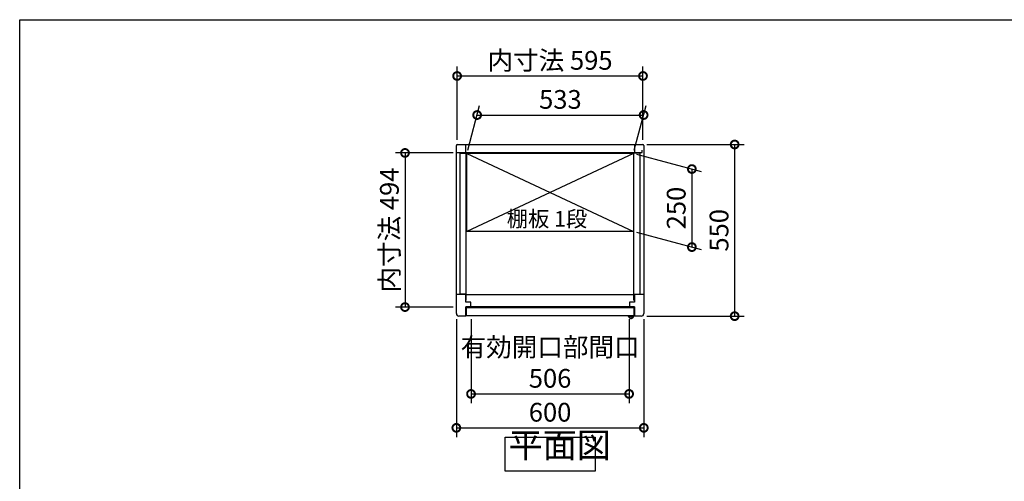
# Model space of a CAD drawing. Extents: x 70 to 8115, y 43 to 5705.
# Drawn here: x 70 to 3222, y 4226 to 5705 of the extents above; entities that cross this region are included whole.
import ezdxf

# ---------------------------------------------------------------- set-up
doc = ezdxf.new("R2010")
doc.units = 0
doc.header["$LTSCALE"] = 20
doc.header["$PDMODE"] = 3
doc.header["$PDSIZE"] = 2
doc.layers.get('0').update_dxf_attribs({"linetype": 'CONTINUOUS'})
doc.layers.get('DEFPOINTS').update_dxf_attribs({"linetype": 'CONTINUOUS'})
for name, color, linetype in [('仕様書枠', 230, 'CONTINUOUS'), ('寸法', 4, 'CONTINUOUS'), ('文字', 7, 'CONTINUOUS'), ('細線', 5, 'CONTINUOUS'), ('部品1', 7, 'CONTINUOUS')]:
    doc.layers.add(name, color=color, linetype=linetype)
doc.styles.add('STYLE1', font='isocp.shx', dxfattribs={"bigfont": 'bigfont.shx'})
doc.styles.add('STYLE2', font='MS PGothic.ttf')
doc.dimstyles.new('INABA_S20G', dxfattribs={"dimscale": 20, "dimtxt": 3, "dimasz": 2.5, "dimexe": 1.5, "dimexo": 0.5, "dimgap": 1, "dimtad": 3, "dimdec": 1, "dimdsep": 46, "dimtxsty": 'STYLE1', "dimblk1": 'DOTSMALL', "dimblk2": 'DOTSMALL', "dimsah": 1, "dimcen": 0, "dimclrt": 7, "dimadec": 0, "dimazin": 0, "dimtfac": 1, "dimtdec": 4, "dimtix": 1, "dimtmove": 0, "dimatfit": 3, "dimldrblk": 'DOTSMALL', "dimfxl": 1, "dimtolj": 1, "dimtzin": 0, "dimarcsym": 0})

# ---------------------------------------------------------------- blocks, each defined once
blk = doc.blocks.new('_DOTSMALL')
at = {"color": 0, "linetype": 'ByBlock', "ltscale": 50, "const_width": 0.5}
blk.add_lwpolyline([(-0.0625, 0, 1), (0.0625, 0, 1)], format="xyb", close=True, dxfattribs=at)
blk = doc.blocks.new('*D36')
at = {"layer": 'DEFPOINTS', "color": 0, "ltscale": 50}
for p in [(2065.3, 5524.4), (1470.3, 5309.6), (2065.3, 5309.6)]:
    blk.add_point(p, dxfattribs=at)
at = {"layer": '寸法', "color": 0, "lineweight": -2, "ltscale": 50}
for p, q in [((1470.3, 5319.6), (1470.3, 5554.4)), ((2065.3, 5319.6), (2065.3, 5554.4)), ((1470.3, 5524.4), (2065.3, 5524.4))]:
    blk.add_line(p, q, dxfattribs=at)
at = {"layer": '寸法', "color": 0, "lineweight": -2, "ltscale": 50, "xscale": 50, "yscale": 50, "zscale": 50, "rotation": 180}
blk.add_blockref('_DOTSMALL', (1470.3, 5524.4), dxfattribs=at)
at = {"layer": '寸法', "color": 0, "lineweight": -2, "ltscale": 50, "xscale": 50, "yscale": 50, "zscale": 50}
blk.add_blockref('_DOTSMALL', (2065.3, 5524.4), dxfattribs=at)
at = {"layer": '寸法', "color": 7, "ltscale": 50, "insert": (1767.8, 5574.4), "char_height": 60, "attachment_point": 5, "style": 'STYLE1'}
blk.add_mtext('\\A1;内寸法 595', dxfattribs=at)
blk = doc.blocks.new('*D54')
at = {"layer": 'DEFPOINTS', "color": 0, "ltscale": 50}
for p in [(2034.4, 5276.4), (2034.4, 5026.4), (2221.8, 4976.2)]:
    blk.add_point(p, dxfattribs=at)
at = {"layer": '寸法', "color": 0, "lineweight": -2, "ltscale": 50}
for p, q in [((2044.4, 5273.7), (2251.8, 5218.2)), ((2221.8, 5226.2), (2221.8, 4976.2)), ((2044.4, 5023.7), (2251.8, 4968.2))]:
    blk.add_line(p, q, dxfattribs=at)
at = {"layer": '寸法', "color": 0, "lineweight": -2, "ltscale": 50, "xscale": 50, "yscale": 50, "zscale": 50}
for p, rotation in [((2221.8, 5226.2), 90), ((2221.8, 4976.2), 270)]:
    blk.add_blockref('_DOTSMALL', p, dxfattribs=dict(at, rotation=rotation))
at = {"layer": '寸法', "color": 7, "ltscale": 50, "insert": (2171.7, 5101.2), "char_height": 60, "attachment_point": 5, "rotation": 90, "style": 'STYLE1'}
blk.add_mtext('\\A1;250', dxfattribs=at)
blk = doc.blocks.new('*D55')
at = {"layer": 'DEFPOINTS', "color": 0, "ltscale": 50}
for p in [(2067.9, 5304.9), (2067.9, 4754.9), (2358.8, 4754.9)]:
    blk.add_point(p, dxfattribs=at)
at = {"layer": '寸法', "color": 0, "lineweight": -2, "ltscale": 50}
for p, q in [((2077.9, 5304.9), (2388.8, 5304.9)), ((2358.8, 5304.9), (2358.8, 4754.9)), ((2077.9, 4754.9), (2388.8, 4754.9))]:
    blk.add_line(p, q, dxfattribs=at)
at = {"layer": '寸法', "color": 0, "lineweight": -2, "ltscale": 50, "xscale": 50, "yscale": 50, "zscale": 50}
for p, rotation in [((2358.8, 5304.9), 90), ((2358.8, 4754.9), 270)]:
    blk.add_blockref('_DOTSMALL', p, dxfattribs=dict(at, rotation=rotation))
at = {"layer": '寸法', "color": 7, "ltscale": 50, "insert": (2308.8, 5029.9), "char_height": 60, "attachment_point": 5, "rotation": 90, "style": 'STYLE1'}
blk.add_mtext('\\A1;550', dxfattribs=at)
blk = doc.blocks.new('*D56')
at = {"layer": 'DEFPOINTS', "color": 0, "ltscale": 50}
for p in [(1514.9, 4755.4), (2020.9, 4755.4), (2020.9, 4505.7)]:
    blk.add_point(p, dxfattribs=at)
at = {"layer": '寸法', "color": 0, "lineweight": -2, "ltscale": 50}
for p, q in [((1514.9, 4745.4), (1514.9, 4475.7)), ((2020.9, 4745.4), (2020.9, 4475.7)), ((1514.9, 4505.7), (2020.9, 4505.7))]:
    blk.add_line(p, q, dxfattribs=at)
at = {"layer": '寸法', "color": 0, "lineweight": -2, "ltscale": 50, "xscale": 50, "yscale": 50, "zscale": 50, "rotation": 180}
blk.add_blockref('_DOTSMALL', (1514.9, 4505.7), dxfattribs=at)
at = {"layer": '寸法', "color": 0, "lineweight": -2, "ltscale": 50, "xscale": 50, "yscale": 50, "zscale": 50}
blk.add_blockref('_DOTSMALL', (2020.9, 4505.7), dxfattribs=at)
at = {"layer": '寸法', "color": 7, "ltscale": 50, "insert": (1767.9, 4605.7), "char_height": 60, "attachment_point": 5, "style": 'STYLE1'}
blk.add_mtext('\\A1;有効開口部間口\\P506', dxfattribs=at)
blk = doc.blocks.new('*D57')
at = {"layer": 'DEFPOINTS', "color": 0, "ltscale": 50}
for p in [(1467.9, 4754.9), (2067.9, 4754.9), (2067.9, 4397)]:
    blk.add_point(p, dxfattribs=at)
at = {"layer": '寸法', "color": 0, "lineweight": -2, "ltscale": 50}
for p, q in [((1467.9, 4744.9), (1467.9, 4367)), ((2067.9, 4744.9), (2067.9, 4367)), ((1467.9, 4397), (2067.9, 4397))]:
    blk.add_line(p, q, dxfattribs=at)
at = {"layer": '寸法', "color": 0, "lineweight": -2, "ltscale": 50, "xscale": 50, "yscale": 50, "zscale": 50, "rotation": 180}
blk.add_blockref('_DOTSMALL', (1467.9, 4397), dxfattribs=at)
at = {"layer": '寸法', "color": 0, "lineweight": -2, "ltscale": 50, "xscale": 50, "yscale": 50, "zscale": 50}
blk.add_blockref('_DOTSMALL', (2067.9, 4397), dxfattribs=at)
at = {"layer": '寸法', "color": 7, "ltscale": 50, "insert": (1767.9, 4447), "char_height": 60, "attachment_point": 5, "style": 'STYLE1'}
blk.add_mtext('\\A1;600', dxfattribs=at)
blk = doc.blocks.new('*D58')
at = {"layer": 'DEFPOINTS', "color": 0, "ltscale": 50}
for p in [(2067.4, 5399.3), (1501.4, 5276.4), (2034.4, 5276.4)]:
    blk.add_point(p, dxfattribs=at)
at = {"layer": '寸法', "color": 0, "lineweight": -2, "ltscale": 50}
for p, q in [((1504.1, 5286.4), (1542.4, 5429.3)), ((2037.1, 5286.4), (2075.4, 5429.3)), ((1534.4, 5399.3), (2067.4, 5399.3))]:
    blk.add_line(p, q, dxfattribs=at)
at = {"layer": '寸法', "color": 0, "lineweight": -2, "ltscale": 50, "xscale": 50, "yscale": 50, "zscale": 50, "rotation": 180}
blk.add_blockref('_DOTSMALL', (1534.4, 5399.3), dxfattribs=at)
at = {"layer": '寸法', "color": 0, "lineweight": -2, "ltscale": 50, "xscale": 50, "yscale": 50, "zscale": 50}
blk.add_blockref('_DOTSMALL', (2067.4, 5399.3), dxfattribs=at)
at = {"layer": '寸法', "color": 7, "ltscale": 50, "insert": (1800.9, 5449.3), "char_height": 60, "attachment_point": 5, "style": 'STYLE1'}
blk.add_mtext('\\A1;533', dxfattribs=at)
blk = doc.blocks.new('*D60')
at = {"layer": 'DEFPOINTS', "color": 0, "ltscale": 50}
for p in [(1467.9, 5277.9), (1303.5, 4783.9), (1467.9, 4783.9)]:
    blk.add_point(p, dxfattribs=at)
at = {"layer": '寸法', "color": 0, "lineweight": -2, "ltscale": 50}
for p, q in [((1457.9, 5277.9), (1273.5, 5277.9)), ((1303.5, 5277.9), (1303.5, 4783.9)), ((1457.9, 4783.9), (1273.5, 4783.9))]:
    blk.add_line(p, q, dxfattribs=at)
at = {"layer": '寸法', "color": 0, "lineweight": -2, "ltscale": 50, "xscale": 50, "yscale": 50, "zscale": 50}
for p, rotation in [((1303.5, 5277.9), 90), ((1303.5, 4783.9), 270)]:
    blk.add_blockref('_DOTSMALL', p, dxfattribs=dict(at, rotation=rotation))
at = {"layer": '寸法', "color": 7, "ltscale": 50, "insert": (1253.5, 5030.9), "char_height": 60, "attachment_point": 5, "rotation": 90, "style": 'STYLE1'}
blk.add_mtext('\\A1;内寸法 494', dxfattribs=at)

msp = doc.modelspace()

# ---------------------------------------------------------------- linework, layer by layer
at = {"layer": '仕様書枠', "ltscale": 50}
for p, q in [((70, 5704.8), (8113.6, 5704.8)), ((70, 152), (70, 5704.8))]:
    msp.add_line(p, q, dxfattribs=at)
at = {"layer": '細線', "ltscale": 50}
for p, q in [((1501.442475, 5276.398867), (2034.442475, 5026.398867)), ((2034.442475, 5276.398867), (1501.442475, 5026.398867)), ((1499.542475, 4824.398867), (2036.342475, 4824.398867)), ((2035.942475, 4781.398867), (1499.942475, 4781.398867)), ((1499.942475, 4755.398867), (1499.942475, 4781.398867)), ((2021.942475, 4784.398867), (1513.942475, 4784.398867)), ((2035.942475, 4781.398867), (2035.942475, 4755.398867)), ((2035.942475, 4755.398867), (1499.942475, 4755.398867)), ((2016.542475, 4755.398867), (2021.724293, 4749.908079))]:
    msp.add_line(p, q, dxfattribs=at)
for radius, start in [(8, 223.341758227), (4, 180), (3, 180)]:
    msp.add_arc((2027.542475, 4755.398867), radius, start, 0, dxfattribs=at)
at = {"layer": '部品1', "ltscale": 50}
for p, q in [((1467.942475, 4762.898867), (1467.942475, 5301.898867)), ((1470.942475, 5304.898867), (2064.942475, 5304.898867)), ((1497.942475, 5277.398867), (1497.942475, 5304.898867)), ((2037.942475, 5304.898867), (2037.942475, 5277.398867)), ((2067.942475, 5301.898867), (2067.942475, 4762.898867)), ((1467.942475, 5278.898867), (2037.942475, 5278.898867)), ((1479.542475, 4827.398867), (1479.542475, 5278.898867)), ((1479.542475, 5277.398867), (1508.042475, 5277.398867)), ((1490.542475, 5278.898867), (1490.542475, 5277.398867)), ((1499.542475, 4805.898867), (1499.542475, 5277.398867)), ((2034.442475, 5276.398867), (1501.442475, 5276.398867)), ((1501.442475, 5026.398867), (1501.442475, 5276.398867)), ((1508.042475, 5277.398867), (1508.042475, 5276.398867)), ((2027.842475, 5277.398867), (2027.842475, 5276.398867)), ((2056.342475, 5277.398867), (2027.842475, 5277.398867)), ((2034.442475, 5276.398867), (2034.442475, 5026.398867)), ((2036.342475, 4805.898867), (2036.342475, 5277.398867)), ((2037.942475, 5278.898867), (2062.942475, 5278.898867)), ((2045.342475, 5278.898867), (2045.342475, 5277.398867)), ((2056.342475, 4827.398867), (2056.342475, 5278.898867)), ((2062.942475, 5278.898867), (2062.942475, 5286.898867)), ((2034.442475, 5054.398867), (2036.342475, 5054.398867)), ((2034.442475, 5026.398867), (1501.442475, 5026.398867)), ((1497.942475, 4824.398867), (1467.942475, 4824.398867)), ((1499.542475, 4825.398867), (1481.542475, 4825.398867)), ((1497.942475, 4799.398867), (1497.942475, 4825.398867)), ((2036.342475, 4825.398867), (2054.342475, 4825.398867)), ((2037.942475, 4825.398867), (2037.942475, 4799.398867)), ((2067.942475, 4824.398867), (2037.942475, 4824.398867)), ((1499.542475, 4816.898867), (1497.942475, 4816.898867)), ((1499.542475, 4805.898867), (1497.942475, 4805.898867)), ((1513.942475, 4799.398867), (1497.942475, 4799.398867)), ((1513.942475, 4784.398867), (1513.942475, 4799.398867)), ((2037.942475, 4799.398867), (2021.942475, 4799.398867)), ((2021.942475, 4799.398867), (2021.942475, 4784.398867)), ((2036.342475, 4816.898867), (2037.942475, 4816.898867)), ((2036.342475, 4805.898867), (2037.942475, 4805.898867)), ((1513.942475, 4784.398867), (1497.942475, 4784.398867)), ((1497.942475, 4754.898867), (1497.942475, 4784.398867)), ((2037.942475, 4784.398867), (2021.942475, 4784.398867)), ((2037.942475, 4784.398867), (2037.942475, 4754.898867)), ((1497.942475, 4754.898867), (1475.942475, 4754.898867)), ((2059.942475, 4754.898867), (2037.942475, 4754.898867))]:
    msp.add_line(p, q, dxfattribs=at)
msp.add_lwpolyline([(1623.729872, 4367.383779), (1912.355078, 4367.383779), (1912.355078, 4257.807663), (1623.729872, 4257.807663)], close=True, dxfattribs=at)
for centre, radius, start, end in [((1470.942475, 5301.898867), 3, 90, 180), ((2064.942475, 5301.898867), 3, 0, 90), ((1481.542475, 4827.398867), 2, 180, 270), ((2054.342475, 4827.398867), 2, 270, 0), ((1475.942475, 4762.898867), 8, 180, 270), ((2059.942475, 4762.898867), 8, 270, 0)]:
    msp.add_arc(centre, radius, start, end, dxfattribs=at)

# ---------------------------------------------------------------- texts
at = {"layer": '文字', "color": 7, "ltscale": 50, "style": 'STYLE2'}
msp.add_text('棚板 1段', height=50, dxfattribs=at).set_placement((1629.165795, 5041.548196))
at = {"layer": '部品1', "color": 7, "ltscale": 50, "insert": (1634.892145, 4276.503881), "char_height": 80, "attachment_point": 7, "style": 'STYLE1'}
msp.add_mtext('平面図', dxfattribs=at)

# ---------------------------------------------------------------- dimensions: what is measured, and where the dimension line sits
at = {"layer": '寸法', "ltscale": 50}
dim = msp.add_linear_dim(base=(2065.342475, 5524.400513), p1=(1470.342475, 5309.557793), p2=(2065.342475, 5309.557793), text='内寸法 <>', dimstyle='INABA_S20G', override={"dimdec": 5}, dxfattribs=at)
dim.commit()
dim.dimension.update_dxf_attribs({"geometry": '*D36', "text_midpoint": (1767.842475, 5524.400513), "dimtype": 160})
dim = msp.add_linear_dim(base=(2067.360892, 5399.252074), p1=(1501.442475, 5276.398867), p2=(2034.442475, 5276.398867), dimstyle='INABA_S20G', override={"dimtmove": 0}, dxfattribs=at)
dim.commit()
dim.dimension.update_dxf_attribs({"geometry": '*D58', "text_midpoint": (1800.860892, 5399.252074), "dimtype": 160})
for base, p1, p2, picture, middle in [((2358.810227, 4754.898867), (2067.942475, 5304.898867), (2067.942475, 4754.898867), '*D55', (2308.810227, 5029.898867)), ((2221.751108, 4976.20967), (2034.442475, 5276.398867), (2034.442475, 5026.398867), '*D54', (2171.745203, 5101.20967))]:
    dim = msp.add_linear_dim(base=base, p1=p1, p2=p2, angle=90, dimstyle='INABA_S20G', dxfattribs=at)
    dim.commit()
    dim.dimension.update_dxf_attribs({"geometry": picture, "text_midpoint": middle})
dim = msp.add_linear_dim(base=(1303.52545, 4783.898867), p1=(1467.942475, 5277.898867), p2=(1467.942475, 4783.898867), angle=90, text='内寸法 <>', dimstyle='INABA_S20G', override={"dimdec": 5}, dxfattribs=at)
dim.commit()
dim.dimension.update_dxf_attribs({"geometry": '*D60', "text_midpoint": (1253.52545, 5030.898867)})
dim = msp.add_linear_dim(base=(2067.942475, 4396.965024), p1=(1467.942475, 4754.898867), p2=(2067.942475, 4754.898867), dimstyle='INABA_S20G', dxfattribs=at)
dim.commit()
dim.dimension.update_dxf_attribs({"geometry": '*D57', "text_midpoint": (1767.942475, 4446.965024)})
dim = msp.add_linear_dim(base=(2020.942475, 4505.746323), p1=(1514.942475, 4755.398867), p2=(2020.942475, 4755.398867), text='有効開口部間口\\P<>', dimstyle='INABA_S20G', dxfattribs=at)
dim.commit()
dim.dimension.update_dxf_attribs({"geometry": '*D56', "text_midpoint": (1767.942475, 4505.746323), "dimtype": 160})

doc.saveas('drawing.dxf')
